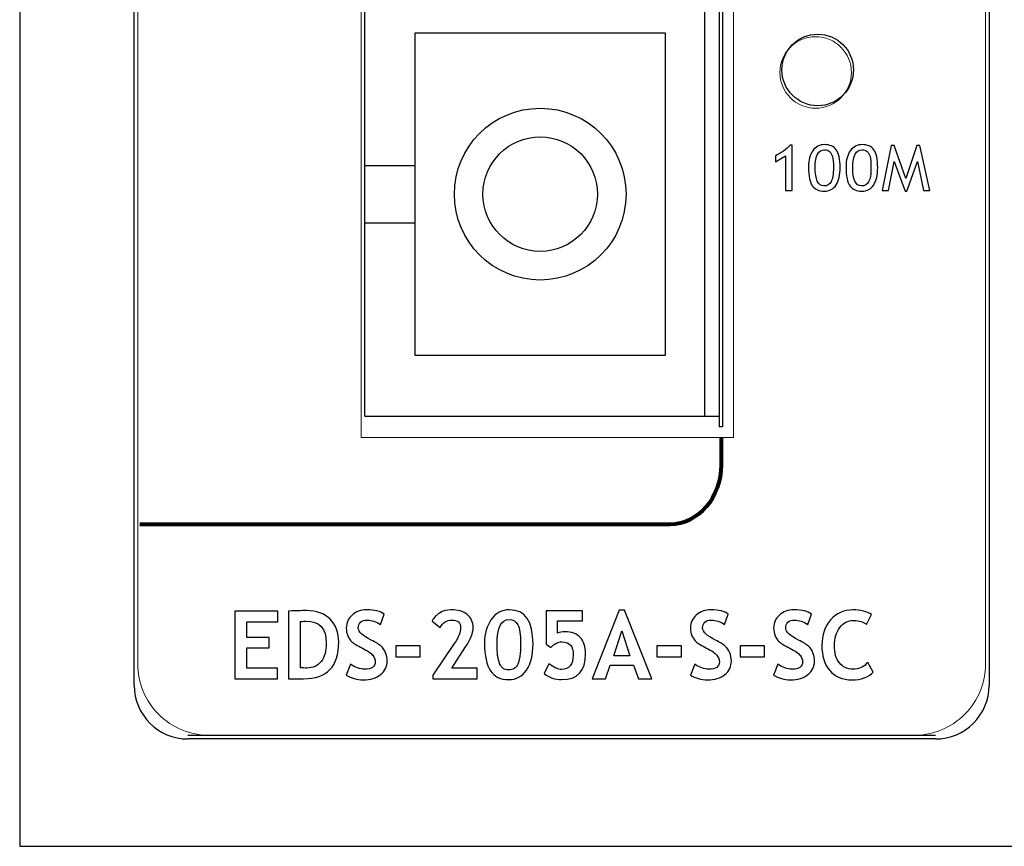
# Model space of a CAD drawing. Units: millimetres. Extents: x 502 to 828, y 23 to 262.
# Drawn here: x 679 to 707, y 73 to 97 of the extents above; entities that cross this region are included whole.
import ezdxf

# ---------------------------------------------------------------- set-up
doc = ezdxf.new("R2010")
doc.units = ezdxf.units.MM
doc.header["$LTSCALE"] = 10
doc.layers.get('0').update_dxf_attribs({"linetype": 'CONTINUOUS'})
doc.layers.add('ªL¿Û', color=7, linetype='CONTINUOUS')
doc.layers.add('ñM╝Ê', color=7, linetype='CONTINUOUS')

msp = doc.modelspace()

# ---------------------------------------------------------------- linework, layer by layer
at = {"linetype": 'Continuous'}
for p, q in [((679.154, 188.497), (679.154, 73.497)), ((682.354, 77.997), (682.354, 183.997)), ((706.254, 183.997), (706.254, 77.997)), ((698.704, 111.222), (698.704, 85.222)), ((688.804, 85.522), (688.804, 110.922)), ((698.304, 85.522), (698.304, 110.922)), ((698.804, 111.077), (698.804, 85.222)), ((697.204, 96.222), (690.204, 96.222)), ((690.204, 96.222), (690.204, 87.222)), ((697.204, 87.222), (697.204, 96.222)), ((688.804, 92.522), (690.204, 92.522)), ((688.804, 90.922), (690.204, 90.922)), ((690.204, 87.222), (697.204, 87.222)), ((688.804, 85.522), (698.704, 85.522)), ((698.804, 85.222), (698.704, 85.222)), ((704.754, 76.597), (683.854, 76.597)), ((704.754, 76.497), (683.854, 76.497)), ((679.154, 73.497), (709.454, 73.497))]:
    msp.add_line(p, q, dxfattribs=at)
for radius in [2.4, 1.6]:
    msp.add_circle((693.704, 91.722), radius, dxfattribs=at)
for centre, start, end in [((683.854, 77.997), 180, 270), ((704.754, 77.997), 270, 0)]:
    msp.add_arc(centre, 1.5, start, end, dxfattribs=at)
at = {"layer": 'ªL¿Û', "color": 7}
for points, knots in [([(702.461, 95.192), (702.461, 95.745), (702.013, 96.192), (701.461, 96.192), (701.461, 96.192), (700.908, 96.192), (700.461, 95.745), (700.461, 95.192), (700.461, 95.192), (700.461, 94.64), (700.908, 94.192), (701.461, 94.192), (701.461, 94.192), (702.013, 94.192), (702.461, 94.64), (702.461, 95.192)], [0, 0, 0, 0, 0.25, 0.25, 0.25, 0.25, 0.5, 0.5, 0.5, 0.5, 0.75, 0.75, 0.75, 0.75, 1, 1, 1, 1]), ([(700.557, 91.822), (700.557, 91.822), (700.557, 92.79), (700.557, 92.79), (700.557, 92.79), (700.557, 92.79), (700.278, 92.629), (700.278, 92.629), (700.278, 92.629), (700.278, 92.629), (700.278, 92.789), (700.278, 92.789), (700.278, 92.789), (700.349, 92.822), (700.424, 92.867), (700.503, 92.925), (700.503, 92.925), (700.583, 92.983), (700.644, 93.038), (700.688, 93.09), (700.688, 93.09), (700.688, 93.09), (700.744, 93.09), (700.744, 93.09), (700.744, 93.09), (700.744, 93.09), (700.744, 91.822), (700.744, 91.822), (700.744, 91.822), (700.744, 91.822), (700.557, 91.822), (700.557, 91.822)], [0, 0, 0, 0, 0.125, 0.125, 0.125, 0.125, 0.25, 0.25, 0.25, 0.25, 0.375, 0.375, 0.375, 0.375, 0.5, 0.5, 0.5, 0.5, 0.625, 0.625, 0.625, 0.625, 0.75, 0.75, 0.75, 0.75, 0.875, 0.875, 0.875, 0.875, 1, 1, 1, 1]), ([(701.203, 92.491), (701.203, 92.673), (701.243, 92.82), (701.322, 92.935), (701.322, 92.935), (701.402, 93.049), (701.513, 93.106), (701.658, 93.106), (701.658, 93.106), (701.801, 93.106), (701.908, 93.058), (701.98, 92.963), (701.98, 92.963), (702.052, 92.868), (702.087, 92.701), (702.087, 92.464), (702.087, 92.464), (702.087, 92.259), (702.05, 92.099), (701.975, 91.981), (701.975, 91.981), (701.9, 91.864), (701.789, 91.805), (701.645, 91.805), (701.645, 91.805), (701.5, 91.805), (701.39, 91.853), (701.315, 91.947), (701.315, 91.947), (701.24, 92.042), (701.203, 92.223), (701.203, 92.491)], [0, 0, 0, 0, 0.125, 0.125, 0.125, 0.125, 0.25, 0.25, 0.25, 0.25, 0.375, 0.375, 0.375, 0.375, 0.5, 0.5, 0.5, 0.5, 0.625, 0.625, 0.625, 0.625, 0.75, 0.75, 0.75, 0.75, 0.875, 0.875, 0.875, 0.875, 1, 1, 1, 1]), ([(702.254, 92.491), (702.254, 92.673), (702.294, 92.82), (702.373, 92.935), (702.373, 92.935), (702.453, 93.049), (702.565, 93.106), (702.709, 93.106), (702.709, 93.106), (702.852, 93.106), (702.959, 93.058), (703.031, 92.963), (703.031, 92.963), (703.103, 92.868), (703.139, 92.701), (703.139, 92.464), (703.139, 92.464), (703.139, 92.259), (703.101, 92.099), (703.026, 91.981), (703.026, 91.981), (702.951, 91.864), (702.841, 91.805), (702.696, 91.805), (702.696, 91.805), (702.551, 91.805), (702.441, 91.853), (702.366, 91.947), (702.366, 91.947), (702.291, 92.042), (702.254, 92.223), (702.254, 92.491)], [0, 0, 0, 0, 0.125, 0.125, 0.125, 0.125, 0.25, 0.25, 0.25, 0.25, 0.375, 0.375, 0.375, 0.375, 0.5, 0.5, 0.5, 0.5, 0.625, 0.625, 0.625, 0.625, 0.75, 0.75, 0.75, 0.75, 0.875, 0.875, 0.875, 0.875, 1, 1, 1, 1]), ([(704.416, 91.822), (704.416, 91.822), (704.249, 92.632), (704.249, 92.632), (704.249, 92.632), (704.249, 92.632), (703.953, 91.805), (703.953, 91.805), (703.953, 91.805), (703.953, 91.805), (703.906, 91.805), (703.906, 91.805), (703.906, 91.805), (703.906, 91.805), (703.599, 92.632), (703.599, 92.632), (703.599, 92.632), (703.599, 92.632), (703.437, 91.822), (703.437, 91.822), (703.437, 91.822), (703.437, 91.822), (703.261, 91.822), (703.261, 91.822), (703.261, 91.822), (703.261, 91.822), (703.517, 93.084), (703.517, 93.084), (703.517, 93.084), (703.517, 93.084), (703.603, 93.084), (703.603, 93.084), (703.603, 93.084), (703.603, 93.084), (703.929, 92.163), (703.929, 92.163), (703.929, 92.163), (703.929, 92.163), (704.228, 93.084), (704.228, 93.084), (704.228, 93.084), (704.228, 93.084), (704.314, 93.084), (704.314, 93.084), (704.314, 93.084), (704.314, 93.084), (704.592, 91.822), (704.592, 91.822), (704.592, 91.822), (704.592, 91.822), (704.416, 91.822), (704.416, 91.822)], [0, 0, 0, 0, 0.076923, 0.076923, 0.076923, 0.076923, 0.153846, 0.153846, 0.153846, 0.153846, 0.230769, 0.230769, 0.230769, 0.230769, 0.307692, 0.307692, 0.307692, 0.307692, 0.384615, 0.384615, 0.384615, 0.384615, 0.461538, 0.461538, 0.461538, 0.461538, 0.538462, 0.538462, 0.538462, 0.538462, 0.615385, 0.615385, 0.615385, 0.615385, 0.692308, 0.692308, 0.692308, 0.692308, 0.769231, 0.769231, 0.769231, 0.769231, 0.846154, 0.846154, 0.846154, 0.846154, 0.923077, 0.923077, 0.923077, 0.923077, 1, 1, 1, 1]), ([(701.39, 92.476), (701.39, 92.126), (701.471, 91.951), (701.632, 91.951), (701.632, 91.951), (701.724, 91.951), (701.792, 91.99), (701.835, 92.068), (701.835, 92.068), (701.878, 92.145), (701.9, 92.281), (701.9, 92.475), (701.9, 92.475), (701.9, 92.609), (701.892, 92.707), (701.875, 92.77), (701.875, 92.77), (701.858, 92.832), (701.831, 92.88), (701.794, 92.912), (701.794, 92.912), (701.757, 92.944), (701.71, 92.96), (701.653, 92.96), (701.653, 92.96), (701.478, 92.96), (701.39, 92.799), (701.39, 92.476)], [0, 0, 0, 0, 0.142857, 0.142857, 0.142857, 0.142857, 0.285714, 0.285714, 0.285714, 0.285714, 0.428571, 0.428571, 0.428571, 0.428571, 0.571429, 0.571429, 0.571429, 0.571429, 0.714286, 0.714286, 0.714286, 0.714286, 0.857143, 0.857143, 0.857143, 0.857143, 1, 1, 1, 1]), ([(702.442, 92.476), (702.442, 92.126), (702.522, 91.951), (702.683, 91.951), (702.683, 91.951), (702.775, 91.951), (702.843, 91.99), (702.886, 92.068), (702.886, 92.068), (702.93, 92.145), (702.951, 92.281), (702.951, 92.475), (702.951, 92.475), (702.951, 92.609), (702.943, 92.707), (702.926, 92.77), (702.926, 92.77), (702.909, 92.832), (702.882, 92.88), (702.845, 92.912), (702.845, 92.912), (702.808, 92.944), (702.761, 92.96), (702.704, 92.96), (702.704, 92.96), (702.529, 92.96), (702.442, 92.799), (702.442, 92.476)], [0, 0, 0, 0, 0.142857, 0.142857, 0.142857, 0.142857, 0.285714, 0.285714, 0.285714, 0.285714, 0.428571, 0.428571, 0.428571, 0.428571, 0.571429, 0.571429, 0.571429, 0.571429, 0.714286, 0.714286, 0.714286, 0.714286, 0.857143, 0.857143, 0.857143, 0.857143, 1, 1, 1, 1]), ([(688.28, 78.284), (688.28, 78.284), (688.404, 78.585), (688.404, 78.585), (688.404, 78.585), (688.536, 78.492), (688.667, 78.446), (688.795, 78.446), (688.795, 78.446), (688.993, 78.446), (689.091, 78.515), (689.091, 78.652), (689.091, 78.652), (689.091, 78.717), (689.068, 78.779), (689.022, 78.837), (689.022, 78.837), (688.975, 78.896), (688.879, 78.962), (688.734, 79.034), (688.734, 79.034), (688.589, 79.107), (688.491, 79.167), (688.441, 79.214), (688.441, 79.214), (688.391, 79.261), (688.352, 79.317), (688.324, 79.381), (688.324, 79.381), (688.297, 79.446), (688.284, 79.517), (688.284, 79.596), (688.284, 79.596), (688.284, 79.742), (688.338, 79.863), (688.445, 79.96), (688.445, 79.96), (688.552, 80.057), (688.689, 80.105), (688.858, 80.105), (688.858, 80.105), (689.076, 80.105), (689.237, 80.064), (689.339, 79.982), (689.339, 79.982), (689.339, 79.982), (689.237, 79.693), (689.237, 79.693), (689.237, 79.693), (689.119, 79.777), (688.995, 79.819), (688.864, 79.819), (688.864, 79.819), (688.787, 79.819), (688.727, 79.799), (688.684, 79.758), (688.684, 79.758), (688.641, 79.717), (688.62, 79.664), (688.62, 79.598), (688.62, 79.598), (688.62, 79.49), (688.74, 79.377), (688.98, 79.26), (688.98, 79.26), (689.107, 79.198), (689.198, 79.141), (689.254, 79.089), (689.254, 79.089), (689.31, 79.037), (689.353, 78.976), (689.382, 78.906), (689.382, 78.906), (689.411, 78.837), (689.426, 78.76), (689.426, 78.675), (689.426, 78.675), (689.426, 78.521), (689.365, 78.395), (689.244, 78.296), (689.244, 78.296), (689.123, 78.197), (688.961, 78.148), (688.758, 78.148), (688.758, 78.148), (688.581, 78.148), (688.422, 78.193), (688.28, 78.284)], [0, 0, 0, 0, 0.045455, 0.045455, 0.045455, 0.045455, 0.090909, 0.090909, 0.090909, 0.090909, 0.136364, 0.136364, 0.136364, 0.136364, 0.181818, 0.181818, 0.181818, 0.181818, 0.227273, 0.227273, 0.227273, 0.227273, 0.272727, 0.272727, 0.272727, 0.272727, 0.318182, 0.318182, 0.318182, 0.318182, 0.363636, 0.363636, 0.363636, 0.363636, 0.409091, 0.409091, 0.409091, 0.409091, 0.454545, 0.454545, 0.454545, 0.454545, 0.5, 0.5, 0.5, 0.5, 0.545455, 0.545455, 0.545455, 0.545455, 0.590909, 0.590909, 0.590909, 0.590909, 0.636364, 0.636364, 0.636364, 0.636364, 0.681818, 0.681818, 0.681818, 0.681818, 0.727273, 0.727273, 0.727273, 0.727273, 0.772727, 0.772727, 0.772727, 0.772727, 0.818182, 0.818182, 0.818182, 0.818182, 0.863636, 0.863636, 0.863636, 0.863636, 0.909091, 0.909091, 0.909091, 0.909091, 0.954545, 0.954545, 0.954545, 0.954545, 1, 1, 1, 1]), ([(690.701, 78.18), (690.701, 78.18), (690.701, 78.278), (690.701, 78.278), (690.701, 78.278), (690.701, 78.278), (691.3, 79.16), (691.3, 79.16), (691.3, 79.16), (691.42, 79.337), (691.48, 79.485), (691.48, 79.606), (691.48, 79.606), (691.48, 79.749), (691.394, 79.821), (691.223, 79.821), (691.223, 79.821), (691.092, 79.821), (690.986, 79.751), (690.906, 79.612), (690.906, 79.612), (690.906, 79.612), (690.68, 79.791), (690.68, 79.791), (690.68, 79.791), (690.725, 79.881), (690.795, 79.956), (690.891, 80.016), (690.891, 80.016), (690.987, 80.076), (691.094, 80.106), (691.21, 80.106), (691.21, 80.106), (691.404, 80.106), (691.555, 80.062), (691.665, 79.974), (691.665, 79.974), (691.774, 79.885), (691.829, 79.763), (691.829, 79.606), (691.829, 79.606), (691.829, 79.462), (691.759, 79.283), (691.618, 79.069), (691.618, 79.069), (691.618, 79.069), (691.23, 78.478), (691.23, 78.478), (691.23, 78.478), (691.23, 78.478), (691.941, 78.478), (691.941, 78.478), (691.941, 78.478), (691.941, 78.478), (691.941, 78.18), (691.941, 78.18), (691.941, 78.18), (691.941, 78.18), (690.701, 78.18), (690.701, 78.18)], [0, 0, 0, 0, 0.066667, 0.066667, 0.066667, 0.066667, 0.133333, 0.133333, 0.133333, 0.133333, 0.2, 0.2, 0.2, 0.2, 0.266667, 0.266667, 0.266667, 0.266667, 0.333333, 0.333333, 0.333333, 0.333333, 0.4, 0.4, 0.4, 0.4, 0.466667, 0.466667, 0.466667, 0.466667, 0.533333, 0.533333, 0.533333, 0.533333, 0.6, 0.6, 0.6, 0.6, 0.666667, 0.666667, 0.666667, 0.666667, 0.733333, 0.733333, 0.733333, 0.733333, 0.8, 0.8, 0.8, 0.8, 0.866667, 0.866667, 0.866667, 0.866667, 0.933333, 0.933333, 0.933333, 0.933333, 1, 1, 1, 1]), ([(692.148, 79.183), (692.148, 79.442), (692.211, 79.66), (692.337, 79.839), (692.337, 79.839), (692.463, 80.017), (692.632, 80.106), (692.843, 80.106), (692.843, 80.106), (693.283, 80.106), (693.503, 79.785), (693.503, 79.142), (693.503, 79.142), (693.503, 78.842), (693.443, 78.602), (693.325, 78.423), (693.325, 78.423), (693.206, 78.244), (693.039, 78.154), (692.825, 78.154), (692.825, 78.154), (692.594, 78.154), (692.423, 78.237), (692.313, 78.402), (692.313, 78.402), (692.203, 78.567), (692.148, 78.828), (692.148, 79.183)], [0, 0, 0, 0, 0.142857, 0.142857, 0.142857, 0.142857, 0.285714, 0.285714, 0.285714, 0.285714, 0.428571, 0.428571, 0.428571, 0.428571, 0.571429, 0.571429, 0.571429, 0.571429, 0.714286, 0.714286, 0.714286, 0.714286, 0.857143, 0.857143, 0.857143, 0.857143, 1, 1, 1, 1]), ([(696.45, 78.18), (696.45, 78.18), (696.312, 78.563), (696.312, 78.563), (696.312, 78.563), (696.312, 78.563), (695.663, 78.563), (695.663, 78.563), (695.663, 78.563), (695.663, 78.563), (695.531, 78.18), (695.531, 78.18), (695.531, 78.18), (695.531, 78.18), (695.158, 78.18), (695.158, 78.18), (695.158, 78.18), (695.158, 78.18), (695.913, 80.098), (695.913, 80.098), (695.913, 80.098), (695.913, 80.098), (696.06, 80.098), (696.06, 80.098), (696.06, 80.098), (696.06, 80.098), (696.821, 78.18), (696.821, 78.18), (696.821, 78.18), (696.821, 78.18), (696.45, 78.18), (696.45, 78.18)], [0, 0, 0, 0, 0.125, 0.125, 0.125, 0.125, 0.25, 0.25, 0.25, 0.25, 0.375, 0.375, 0.375, 0.375, 0.5, 0.5, 0.5, 0.5, 0.625, 0.625, 0.625, 0.625, 0.75, 0.75, 0.75, 0.75, 0.875, 0.875, 0.875, 0.875, 1, 1, 1, 1]), ([(697.902, 78.284), (697.902, 78.284), (698.026, 78.585), (698.026, 78.585), (698.026, 78.585), (698.159, 78.492), (698.289, 78.446), (698.417, 78.446), (698.417, 78.446), (698.615, 78.446), (698.713, 78.515), (698.713, 78.652), (698.713, 78.652), (698.713, 78.717), (698.69, 78.779), (698.644, 78.837), (698.644, 78.837), (698.597, 78.896), (698.501, 78.962), (698.356, 79.034), (698.356, 79.034), (698.211, 79.107), (698.113, 79.167), (698.063, 79.214), (698.063, 79.214), (698.013, 79.261), (697.974, 79.317), (697.946, 79.381), (697.946, 79.381), (697.92, 79.446), (697.906, 79.517), (697.906, 79.596), (697.906, 79.596), (697.906, 79.742), (697.96, 79.863), (698.067, 79.96), (698.067, 79.96), (698.174, 80.057), (698.312, 80.105), (698.48, 80.105), (698.48, 80.105), (698.698, 80.105), (698.859, 80.064), (698.962, 79.982), (698.962, 79.982), (698.962, 79.982), (698.859, 79.693), (698.859, 79.693), (698.859, 79.693), (698.742, 79.777), (698.617, 79.819), (698.486, 79.819), (698.486, 79.819), (698.409, 79.819), (698.349, 79.799), (698.306, 79.758), (698.306, 79.758), (698.263, 79.717), (698.242, 79.664), (698.242, 79.598), (698.242, 79.598), (698.242, 79.49), (698.362, 79.377), (698.602, 79.26), (698.602, 79.26), (698.729, 79.198), (698.82, 79.141), (698.876, 79.089), (698.876, 79.089), (698.932, 79.037), (698.975, 78.976), (699.004, 78.906), (699.004, 78.906), (699.033, 78.837), (699.048, 78.76), (699.048, 78.675), (699.048, 78.675), (699.048, 78.521), (698.988, 78.395), (698.866, 78.296), (698.866, 78.296), (698.746, 78.197), (698.583, 78.148), (698.38, 78.148), (698.38, 78.148), (698.204, 78.148), (698.044, 78.193), (697.902, 78.284)], [0, 0, 0, 0, 0.045455, 0.045455, 0.045455, 0.045455, 0.090909, 0.090909, 0.090909, 0.090909, 0.136364, 0.136364, 0.136364, 0.136364, 0.181818, 0.181818, 0.181818, 0.181818, 0.227273, 0.227273, 0.227273, 0.227273, 0.272727, 0.272727, 0.272727, 0.272727, 0.318182, 0.318182, 0.318182, 0.318182, 0.363636, 0.363636, 0.363636, 0.363636, 0.409091, 0.409091, 0.409091, 0.409091, 0.454545, 0.454545, 0.454545, 0.454545, 0.5, 0.5, 0.5, 0.5, 0.545455, 0.545455, 0.545455, 0.545455, 0.590909, 0.590909, 0.590909, 0.590909, 0.636364, 0.636364, 0.636364, 0.636364, 0.681818, 0.681818, 0.681818, 0.681818, 0.727273, 0.727273, 0.727273, 0.727273, 0.772727, 0.772727, 0.772727, 0.772727, 0.818182, 0.818182, 0.818182, 0.818182, 0.863636, 0.863636, 0.863636, 0.863636, 0.909091, 0.909091, 0.909091, 0.909091, 0.954545, 0.954545, 0.954545, 0.954545, 1, 1, 1, 1]), ([(700.226, 78.284), (700.226, 78.284), (700.35, 78.585), (700.35, 78.585), (700.35, 78.585), (700.482, 78.492), (700.613, 78.446), (700.741, 78.446), (700.741, 78.446), (700.939, 78.446), (701.037, 78.515), (701.037, 78.652), (701.037, 78.652), (701.037, 78.717), (701.014, 78.779), (700.967, 78.837), (700.967, 78.837), (700.921, 78.896), (700.825, 78.962), (700.68, 79.034), (700.68, 79.034), (700.535, 79.107), (700.437, 79.167), (700.387, 79.214), (700.387, 79.214), (700.336, 79.261), (700.298, 79.317), (700.27, 79.381), (700.27, 79.381), (700.243, 79.446), (700.23, 79.517), (700.23, 79.596), (700.23, 79.596), (700.23, 79.742), (700.284, 79.863), (700.391, 79.96), (700.391, 79.96), (700.498, 80.057), (700.635, 80.105), (700.803, 80.105), (700.803, 80.105), (701.022, 80.105), (701.183, 80.064), (701.285, 79.982), (701.285, 79.982), (701.285, 79.982), (701.183, 79.693), (701.183, 79.693), (701.183, 79.693), (701.065, 79.777), (700.941, 79.819), (700.81, 79.819), (700.81, 79.819), (700.732, 79.819), (700.672, 79.799), (700.63, 79.758), (700.63, 79.758), (700.587, 79.717), (700.566, 79.664), (700.566, 79.598), (700.566, 79.598), (700.566, 79.49), (700.686, 79.377), (700.926, 79.26), (700.926, 79.26), (701.053, 79.198), (701.144, 79.141), (701.2, 79.089), (701.2, 79.089), (701.256, 79.037), (701.299, 78.976), (701.328, 78.906), (701.328, 78.906), (701.357, 78.837), (701.372, 78.76), (701.372, 78.675), (701.372, 78.675), (701.372, 78.521), (701.311, 78.395), (701.19, 78.296), (701.19, 78.296), (701.069, 78.197), (700.907, 78.148), (700.704, 78.148), (700.704, 78.148), (700.527, 78.148), (700.368, 78.193), (700.226, 78.284)], [0, 0, 0, 0, 0.045455, 0.045455, 0.045455, 0.045455, 0.090909, 0.090909, 0.090909, 0.090909, 0.136364, 0.136364, 0.136364, 0.136364, 0.181818, 0.181818, 0.181818, 0.181818, 0.227273, 0.227273, 0.227273, 0.227273, 0.272727, 0.272727, 0.272727, 0.272727, 0.318182, 0.318182, 0.318182, 0.318182, 0.363636, 0.363636, 0.363636, 0.363636, 0.409091, 0.409091, 0.409091, 0.409091, 0.454545, 0.454545, 0.454545, 0.454545, 0.5, 0.5, 0.5, 0.5, 0.545455, 0.545455, 0.545455, 0.545455, 0.590909, 0.590909, 0.590909, 0.590909, 0.636364, 0.636364, 0.636364, 0.636364, 0.681818, 0.681818, 0.681818, 0.681818, 0.727273, 0.727273, 0.727273, 0.727273, 0.772727, 0.772727, 0.772727, 0.772727, 0.818182, 0.818182, 0.818182, 0.818182, 0.863636, 0.863636, 0.863636, 0.863636, 0.909091, 0.909091, 0.909091, 0.909091, 0.954545, 0.954545, 0.954545, 0.954545, 1, 1, 1, 1]), ([(702.966, 79.971), (702.966, 79.971), (702.827, 79.694), (702.827, 79.694), (702.827, 79.694), (702.752, 79.769), (702.632, 79.806), (702.466, 79.806), (702.466, 79.806), (702.308, 79.806), (702.179, 79.74), (702.078, 79.608), (702.078, 79.608), (701.978, 79.476), (701.927, 79.309), (701.927, 79.106), (701.927, 79.106), (701.927, 78.904), (701.974, 78.743), (702.067, 78.624), (702.067, 78.624), (702.161, 78.505), (702.285, 78.446), (702.441, 78.446), (702.441, 78.446), (702.62, 78.446), (702.759, 78.51), (702.86, 78.637), (702.86, 78.637), (702.86, 78.637), (703.016, 78.366), (703.016, 78.366), (703.016, 78.366), (702.879, 78.22), (702.678, 78.148), (702.414, 78.148), (702.414, 78.148), (702.15, 78.148), (701.944, 78.234), (701.798, 78.409), (701.798, 78.409), (701.651, 78.582), (701.578, 78.82), (701.578, 79.12), (701.578, 79.12), (701.578, 79.4), (701.659, 79.634), (701.822, 79.822), (701.822, 79.822), (701.984, 80.011), (702.192, 80.105), (702.445, 80.105), (702.445, 80.105), (702.662, 80.105), (702.836, 80.06), (702.966, 79.971)], [0, 0, 0, 0, 0.071429, 0.071429, 0.071429, 0.071429, 0.142857, 0.142857, 0.142857, 0.142857, 0.214286, 0.214286, 0.214286, 0.214286, 0.285714, 0.285714, 0.285714, 0.285714, 0.357143, 0.357143, 0.357143, 0.357143, 0.428571, 0.428571, 0.428571, 0.428571, 0.5, 0.5, 0.5, 0.5, 0.571429, 0.571429, 0.571429, 0.571429, 0.642857, 0.642857, 0.642857, 0.642857, 0.714286, 0.714286, 0.714286, 0.714286, 0.785714, 0.785714, 0.785714, 0.785714, 0.857143, 0.857143, 0.857143, 0.857143, 0.928571, 0.928571, 0.928571, 0.928571, 1, 1, 1, 1]), ([(685.501, 79.774), (685.501, 79.774), (685.501, 79.331), (685.501, 79.331), (685.501, 79.331), (685.501, 79.331), (686.127, 79.331), (686.127, 79.331), (686.127, 79.331), (686.127, 79.331), (686.127, 79.045), (686.127, 79.045), (686.127, 79.045), (686.127, 79.045), (685.501, 79.045), (685.501, 79.045), (685.501, 79.045), (685.501, 79.045), (685.501, 78.478), (685.501, 78.478), (685.501, 78.478), (685.501, 78.478), (686.359, 78.478), (686.359, 78.478), (686.359, 78.478), (686.359, 78.478), (686.359, 78.18), (686.359, 78.18), (686.359, 78.18), (686.359, 78.18), (685.165, 78.18), (685.165, 78.18), (685.165, 78.18), (685.165, 78.18), (685.165, 80.072), (685.165, 80.072), (685.165, 80.072), (685.165, 80.072), (686.374, 80.072), (686.374, 80.072), (686.374, 80.072), (686.374, 80.072), (686.374, 79.774), (686.374, 79.774), (686.374, 79.774), (686.374, 79.774), (685.501, 79.774), (685.501, 79.774)], [0, 0, 0, 0, 0.083333, 0.083333, 0.083333, 0.083333, 0.166667, 0.166667, 0.166667, 0.166667, 0.25, 0.25, 0.25, 0.25, 0.333333, 0.333333, 0.333333, 0.333333, 0.416667, 0.416667, 0.416667, 0.416667, 0.5, 0.5, 0.5, 0.5, 0.583333, 0.583333, 0.583333, 0.583333, 0.666667, 0.666667, 0.666667, 0.666667, 0.75, 0.75, 0.75, 0.75, 0.833333, 0.833333, 0.833333, 0.833333, 0.916667, 0.916667, 0.916667, 0.916667, 1, 1, 1, 1]), ([(687.091, 78.18), (687.091, 78.18), (686.67, 78.18), (686.67, 78.18), (686.67, 78.18), (686.67, 78.18), (686.67, 80.071), (686.67, 80.071), (686.67, 80.071), (686.938, 80.081), (687.107, 80.085), (687.176, 80.085), (687.176, 80.085), (687.451, 80.085), (687.67, 80.004), (687.831, 79.843), (687.831, 79.843), (687.993, 79.682), (688.073, 79.467), (688.073, 79.2), (688.073, 79.2), (688.073, 78.52), (687.746, 78.18), (687.091, 78.18)], [0, 0, 0, 0, 0.166667, 0.166667, 0.166667, 0.166667, 0.333333, 0.333333, 0.333333, 0.333333, 0.5, 0.5, 0.5, 0.5, 0.666667, 0.666667, 0.666667, 0.666667, 0.833333, 0.833333, 0.833333, 0.833333, 1, 1, 1, 1]), ([(692.497, 79.16), (692.497, 78.908), (692.521, 78.722), (692.57, 78.604), (692.57, 78.604), (692.619, 78.484), (692.701, 78.425), (692.814, 78.425), (692.814, 78.425), (692.938, 78.425), (693.025, 78.479), (693.077, 78.586), (693.077, 78.586), (693.128, 78.693), (693.154, 78.884), (693.154, 79.159), (693.154, 79.159), (693.154, 79.415), (693.129, 79.591), (693.08, 79.689), (693.08, 79.689), (693.03, 79.786), (692.949, 79.835), (692.836, 79.835), (692.836, 79.835), (692.61, 79.835), (692.497, 79.61), (692.497, 79.16)], [0, 0, 0, 0, 0.142857, 0.142857, 0.142857, 0.142857, 0.285714, 0.285714, 0.285714, 0.285714, 0.428571, 0.428571, 0.428571, 0.428571, 0.571429, 0.571429, 0.571429, 0.571429, 0.714286, 0.714286, 0.714286, 0.714286, 0.857143, 0.857143, 0.857143, 0.857143, 1, 1, 1, 1]), ([(693.814, 78.323), (693.814, 78.323), (693.947, 78.6), (693.947, 78.6), (693.947, 78.6), (694.085, 78.493), (694.202, 78.439), (694.3, 78.439), (694.3, 78.439), (694.517, 78.439), (694.626, 78.573), (694.626, 78.84), (694.626, 78.84), (694.626, 78.968), (694.601, 79.062), (694.552, 79.121), (694.552, 79.121), (694.503, 79.18), (694.421, 79.209), (694.305, 79.209), (694.305, 79.209), (694.201, 79.209), (694.1, 79.158), (694, 79.056), (694, 79.056), (694, 79.056), (693.868, 79.142), (693.868, 79.142), (693.868, 79.142), (693.868, 79.142), (693.868, 80.08), (693.868, 80.08), (693.868, 80.08), (693.868, 80.08), (694.887, 80.08), (694.887, 80.08), (694.887, 80.08), (694.887, 80.08), (694.887, 79.795), (694.887, 79.795), (694.887, 79.795), (694.887, 79.795), (694.19, 79.795), (694.19, 79.795), (694.19, 79.795), (694.19, 79.795), (694.19, 79.456), (694.19, 79.456), (694.19, 79.456), (694.247, 79.482), (694.315, 79.495), (694.395, 79.495), (694.395, 79.495), (694.581, 79.495), (694.724, 79.441), (694.824, 79.333), (694.824, 79.333), (694.924, 79.226), (694.974, 79.073), (694.974, 78.876), (694.974, 78.876), (694.974, 78.395), (694.75, 78.154), (694.302, 78.154), (694.302, 78.154), (694.115, 78.154), (693.953, 78.21), (693.814, 78.323)], [0, 0, 0, 0, 0.058824, 0.058824, 0.058824, 0.058824, 0.117647, 0.117647, 0.117647, 0.117647, 0.176471, 0.176471, 0.176471, 0.176471, 0.235294, 0.235294, 0.235294, 0.235294, 0.294118, 0.294118, 0.294118, 0.294118, 0.352941, 0.352941, 0.352941, 0.352941, 0.411765, 0.411765, 0.411765, 0.411765, 0.470588, 0.470588, 0.470588, 0.470588, 0.529412, 0.529412, 0.529412, 0.529412, 0.588235, 0.588235, 0.588235, 0.588235, 0.647059, 0.647059, 0.647059, 0.647059, 0.705882, 0.705882, 0.705882, 0.705882, 0.764706, 0.764706, 0.764706, 0.764706, 0.823529, 0.823529, 0.823529, 0.823529, 0.882353, 0.882353, 0.882353, 0.882353, 0.941176, 0.941176, 0.941176, 0.941176, 1, 1, 1, 1]), ([(687.006, 79.778), (687.006, 79.778), (687.006, 78.486), (687.006, 78.486), (687.006, 78.486), (687.061, 78.481), (687.119, 78.478), (687.182, 78.478), (687.182, 78.478), (687.352, 78.478), (687.485, 78.54), (687.58, 78.663), (687.58, 78.663), (687.677, 78.786), (687.725, 78.958), (687.725, 79.18), (687.725, 79.18), (687.725, 79.585), (687.536, 79.787), (687.16, 79.787), (687.16, 79.787), (687.124, 79.787), (687.073, 79.784), (687.006, 79.778)], [0, 0, 0, 0, 0.166667, 0.166667, 0.166667, 0.166667, 0.333333, 0.333333, 0.333333, 0.333333, 0.5, 0.5, 0.5, 0.5, 0.666667, 0.666667, 0.666667, 0.666667, 0.833333, 0.833333, 0.833333, 0.833333, 1, 1, 1, 1]), ([(695.986, 79.519), (695.986, 79.519), (695.759, 78.82), (695.759, 78.82), (695.759, 78.82), (695.759, 78.82), (696.213, 78.82), (696.213, 78.82), (696.213, 78.82), (696.213, 78.82), (695.986, 79.519), (695.986, 79.519)], [0, 0, 0, 0, 0.333333, 0.333333, 0.333333, 0.333333, 0.666667, 0.666667, 0.666667, 0.666667, 1, 1, 1, 1]), ([(689.67, 78.795), (689.67, 78.795), (689.67, 79.098), (689.67, 79.098), (689.67, 79.098), (689.67, 79.098), (690.353, 79.098), (690.353, 79.098), (690.353, 79.098), (690.353, 79.098), (690.353, 78.795), (690.353, 78.795), (690.353, 78.795), (690.353, 78.795), (689.67, 78.795), (689.67, 78.795)], [0, 0, 0, 0, 0.25, 0.25, 0.25, 0.25, 0.5, 0.5, 0.5, 0.5, 0.75, 0.75, 0.75, 0.75, 1, 1, 1, 1]), ([(696.968, 78.795), (696.968, 78.795), (696.968, 79.098), (696.968, 79.098), (696.968, 79.098), (696.968, 79.098), (697.652, 79.098), (697.652, 79.098), (697.652, 79.098), (697.652, 79.098), (697.652, 78.795), (697.652, 78.795), (697.652, 78.795), (697.652, 78.795), (696.968, 78.795), (696.968, 78.795)], [0, 0, 0, 0, 0.25, 0.25, 0.25, 0.25, 0.5, 0.5, 0.5, 0.5, 0.75, 0.75, 0.75, 0.75, 1, 1, 1, 1]), ([(699.292, 78.795), (699.292, 78.795), (699.292, 79.098), (699.292, 79.098), (699.292, 79.098), (699.292, 79.098), (699.975, 79.098), (699.975, 79.098), (699.975, 79.098), (699.975, 79.098), (699.975, 78.795), (699.975, 78.795), (699.975, 78.795), (699.975, 78.795), (699.292, 78.795), (699.292, 78.795)], [0, 0, 0, 0, 0.25, 0.25, 0.25, 0.25, 0.5, 0.5, 0.5, 0.5, 0.75, 0.75, 0.75, 0.75, 1, 1, 1, 1])]:
    msp.add_open_spline(points, degree=3, knots=knots, dxfattribs=at)
at = {"layer": 'ªL¿Û', "color": 7, "lineweight": 80}
msp.add_open_spline([(698.763, 84.922), (698.763, 84.426), (698.763, 84.158), (698.763, 84.158)], degree=3, dxfattribs=at)
msp.add_open_spline([(698.763, 84.158), (698.763, 83.239), (698.119, 82.493), (697.327, 82.493), (697.327, 82.493), (697.327, 82.493), (682.516, 82.493), (682.516, 82.493)], degree=3, knots=[0, 0, 0, 0, 0.5, 0.5, 0.5, 0.5, 1, 1, 1, 1], dxfattribs=at)
at = {"layer": 'ñM╝Ê', "lineweight": 18}
for points in [[(682.454, 78.597), (682.454, 78.597), (682.454, 183.397), (682.454, 183.397)], [(682.454, 78.597), (682.454, 78.597), (682.454, 183.397), (682.454, 183.397)], [(682.454, 78.597), (682.454, 78.597), (682.454, 183.397), (682.454, 183.397)], [(682.454, 78.597), (682.454, 78.597), (682.454, 183.397), (682.454, 183.397)], [(682.454, 78.597), (682.454, 78.597), (682.454, 183.397), (682.454, 183.397)], [(682.454, 78.597), (682.454, 78.597), (682.454, 183.397), (682.454, 183.397)], [(682.454, 78.597), (682.454, 78.597), (682.454, 183.397), (682.454, 183.397)], [(682.454, 78.597), (682.454, 78.597), (682.454, 183.397), (682.454, 183.397)], [(682.454, 78.597), (682.454, 78.597), (682.454, 183.397), (682.454, 183.397)], [(682.454, 78.597), (682.454, 78.597), (682.454, 183.397), (682.454, 183.397)], [(682.454, 78.597), (682.454, 78.597), (682.454, 183.397), (682.454, 183.397)], [(682.454, 78.597), (682.454, 78.597), (682.454, 183.397), (682.454, 183.397)], [(682.454, 78.597), (682.454, 78.597), (682.454, 183.397), (682.454, 183.397)], [(682.454, 78.597), (682.454, 78.597), (682.454, 183.397), (682.454, 183.397)], [(682.454, 78.597), (682.454, 78.597), (682.454, 183.397), (682.454, 183.397)], [(682.454, 78.597), (682.454, 78.597), (682.454, 183.397), (682.454, 183.397)], [(682.454, 78.597), (682.454, 78.597), (682.454, 183.397), (682.454, 183.397)], [(682.454, 78.597), (682.454, 78.597), (682.454, 183.397), (682.454, 183.397)], [(682.454, 78.597), (682.454, 78.597), (682.454, 183.397), (682.454, 183.397)], [(682.454, 78.597), (682.454, 78.597), (682.454, 183.397), (682.454, 183.397)], [(682.454, 78.597), (682.454, 78.597), (682.454, 183.397), (682.454, 183.397)], [(682.454, 78.597), (682.454, 78.597), (682.454, 183.397), (682.454, 183.397)], [(682.454, 78.597), (682.454, 78.597), (682.454, 183.397), (682.454, 183.397)], [(682.454, 78.597), (682.454, 78.597), (682.454, 183.397), (682.454, 183.397)], [(682.454, 78.597), (682.454, 78.597), (682.454, 183.397), (682.454, 183.397)], [(682.454, 78.597), (682.454, 78.597), (682.454, 183.397), (682.454, 183.397)], [(682.454, 78.597), (682.454, 78.597), (682.454, 183.397), (682.454, 183.397)], [(682.454, 78.597), (682.454, 78.597), (682.454, 183.397), (682.454, 183.397)], [(682.454, 78.597), (682.454, 78.597), (682.454, 183.397), (682.454, 183.397)], [(682.454, 78.597), (682.454, 78.597), (682.454, 183.397), (682.454, 183.397)], [(682.454, 78.597), (682.454, 78.597), (682.454, 183.397), (682.454, 183.397)], [(682.454, 78.597), (682.454, 78.597), (682.454, 183.397), (682.454, 183.397)], [(682.454, 78.597), (682.454, 78.597), (682.454, 183.397), (682.454, 183.397)], [(682.454, 78.597), (682.454, 78.597), (682.454, 183.397), (682.454, 183.397)], [(682.454, 78.597), (682.454, 78.597), (682.454, 183.397), (682.454, 183.397)], [(682.454, 78.597), (682.454, 78.597), (682.454, 183.397), (682.454, 183.397)], [(682.454, 78.597), (682.454, 78.597), (682.454, 183.397), (682.454, 183.397)], [(682.454, 78.597), (682.454, 78.597), (682.454, 183.397), (682.454, 183.397)], [(682.454, 78.597), (682.454, 78.597), (682.454, 183.397), (682.454, 183.397)], [(682.454, 78.597), (682.454, 78.597), (682.454, 183.397), (682.454, 183.397)], [(682.454, 78.597), (682.454, 78.597), (682.454, 183.397), (682.454, 183.397)], [(682.454, 78.597), (682.454, 78.597), (682.454, 183.397), (682.454, 183.397)], [(706.154, 183.397), (706.154, 183.397), (706.154, 78.597), (706.154, 78.597)], [(706.154, 183.397), (706.154, 183.397), (706.154, 78.597), (706.154, 78.597)], [(706.154, 183.397), (706.154, 183.397), (706.154, 78.597), (706.154, 78.597)], [(706.154, 183.397), (706.154, 183.397), (706.154, 78.597), (706.154, 78.597)], [(706.154, 183.397), (706.154, 183.397), (706.154, 78.597), (706.154, 78.597)], [(706.154, 183.397), (706.154, 183.397), (706.154, 78.597), (706.154, 78.597)], [(706.154, 183.397), (706.154, 183.397), (706.154, 78.597), (706.154, 78.597)], [(706.154, 183.397), (706.154, 183.397), (706.154, 78.597), (706.154, 78.597)], [(706.154, 183.397), (706.154, 183.397), (706.154, 78.597), (706.154, 78.597)], [(706.154, 183.397), (706.154, 183.397), (706.154, 78.597), (706.154, 78.597)], [(706.154, 183.397), (706.154, 183.397), (706.154, 78.597), (706.154, 78.597)], [(706.154, 183.397), (706.154, 183.397), (706.154, 78.597), (706.154, 78.597)], [(706.154, 183.397), (706.154, 183.397), (706.154, 78.597), (706.154, 78.597)], [(706.154, 183.397), (706.154, 183.397), (706.154, 78.597), (706.154, 78.597)], [(706.154, 183.397), (706.154, 183.397), (706.154, 78.597), (706.154, 78.597)], [(706.154, 183.397), (706.154, 183.397), (706.154, 78.597), (706.154, 78.597)], [(706.154, 183.397), (706.154, 183.397), (706.154, 78.597), (706.154, 78.597)], [(706.154, 183.397), (706.154, 183.397), (706.154, 78.597), (706.154, 78.597)], [(706.154, 183.397), (706.154, 183.397), (706.154, 78.597), (706.154, 78.597)], [(706.154, 183.397), (706.154, 183.397), (706.154, 78.597), (706.154, 78.597)], [(706.154, 183.397), (706.154, 183.397), (706.154, 78.597), (706.154, 78.597)], [(706.154, 183.397), (706.154, 183.397), (706.154, 78.597), (706.154, 78.597)], [(706.154, 183.397), (706.154, 183.397), (706.154, 78.597), (706.154, 78.597)], [(706.154, 183.397), (706.154, 183.397), (706.154, 78.597), (706.154, 78.597)], [(706.154, 183.397), (706.154, 183.397), (706.154, 78.597), (706.154, 78.597)], [(706.154, 183.397), (706.154, 183.397), (706.154, 78.597), (706.154, 78.597)], [(706.154, 183.397), (706.154, 183.397), (706.154, 78.597), (706.154, 78.597)], [(706.154, 183.397), (706.154, 183.397), (706.154, 78.597), (706.154, 78.597)], [(706.154, 183.397), (706.154, 183.397), (706.154, 78.597), (706.154, 78.597)], [(706.154, 183.397), (706.154, 183.397), (706.154, 78.597), (706.154, 78.597)], [(706.154, 183.397), (706.154, 183.397), (706.154, 78.597), (706.154, 78.597)], [(706.154, 183.397), (706.154, 183.397), (706.154, 78.597), (706.154, 78.597)], [(706.154, 183.397), (706.154, 183.397), (706.154, 78.597), (706.154, 78.597)], [(706.154, 183.397), (706.154, 183.397), (706.154, 78.597), (706.154, 78.597)], [(706.154, 183.397), (706.154, 183.397), (706.154, 78.597), (706.154, 78.597)], [(706.154, 183.397), (706.154, 183.397), (706.154, 78.597), (706.154, 78.597)], [(706.154, 183.397), (706.154, 183.397), (706.154, 78.597), (706.154, 78.597)], [(706.154, 183.397), (706.154, 183.397), (706.154, 78.597), (706.154, 78.597)], [(706.154, 183.397), (706.154, 183.397), (706.154, 78.597), (706.154, 78.597)], [(706.154, 183.397), (706.154, 183.397), (706.154, 78.597), (706.154, 78.597)], [(706.154, 183.397), (706.154, 183.397), (706.154, 78.597), (706.154, 78.597)], [(706.154, 183.397), (706.154, 183.397), (706.154, 78.597), (706.154, 78.597)], [(699.104, 170.577), (699.104, 170.577), (699.104, 84.922), (699.104, 84.922)], [(699.104, 170.577), (699.104, 170.577), (699.104, 84.922), (699.104, 84.922)], [(699.104, 170.577), (699.104, 170.577), (699.104, 84.922), (699.104, 84.922)], [(699.104, 170.577), (699.104, 170.577), (699.104, 84.922), (699.104, 84.922)], [(699.104, 170.577), (699.104, 170.577), (699.104, 84.922), (699.104, 84.922)], [(699.104, 170.577), (699.104, 170.577), (699.104, 84.922), (699.104, 84.922)], [(699.104, 170.577), (699.104, 170.577), (699.104, 84.922), (699.104, 84.922)], [(699.104, 170.577), (699.104, 170.577), (699.104, 84.922), (699.104, 84.922)], [(699.104, 170.577), (699.104, 170.577), (699.104, 84.922), (699.104, 84.922)], [(699.104, 170.577), (699.104, 170.577), (699.104, 84.922), (699.104, 84.922)], [(699.104, 170.577), (699.104, 170.577), (699.104, 84.922), (699.104, 84.922)], [(699.104, 170.577), (699.104, 170.577), (699.104, 84.922), (699.104, 84.922)], [(699.104, 170.577), (699.104, 170.577), (699.104, 84.922), (699.104, 84.922)], [(699.104, 170.577), (699.104, 170.577), (699.104, 84.922), (699.104, 84.922)], [(699.104, 170.577), (699.104, 170.577), (699.104, 84.922), (699.104, 84.922)], [(699.104, 170.577), (699.104, 170.577), (699.104, 84.922), (699.104, 84.922)], [(699.104, 170.577), (699.104, 170.577), (699.104, 84.922), (699.104, 84.922)], [(699.104, 170.577), (699.104, 170.577), (699.104, 84.922), (699.104, 84.922)], [(699.104, 170.577), (699.104, 170.577), (699.104, 84.922), (699.104, 84.922)], [(699.104, 170.577), (699.104, 170.577), (699.104, 84.922), (699.104, 84.922)], [(699.104, 170.577), (699.104, 170.577), (699.104, 84.922), (699.104, 84.922)], [(699.104, 170.577), (699.104, 170.577), (699.104, 84.922), (699.104, 84.922)], [(699.104, 170.577), (699.104, 170.577), (699.104, 84.922), (699.104, 84.922)], [(699.104, 170.577), (699.104, 170.577), (699.104, 84.922), (699.104, 84.922)], [(699.104, 170.577), (699.104, 170.577), (699.104, 84.922), (699.104, 84.922)], [(699.104, 170.577), (699.104, 170.577), (699.104, 84.922), (699.104, 84.922)], [(699.104, 170.577), (699.104, 170.577), (699.104, 84.922), (699.104, 84.922)], [(699.104, 170.577), (699.104, 170.577), (699.104, 84.922), (699.104, 84.922)], [(699.104, 170.577), (699.104, 170.577), (699.104, 84.922), (699.104, 84.922)], [(699.104, 170.577), (699.104, 170.577), (699.104, 84.922), (699.104, 84.922)], [(699.104, 170.577), (699.104, 170.577), (699.104, 84.922), (699.104, 84.922)], [(699.104, 170.577), (699.104, 170.577), (699.104, 84.922), (699.104, 84.922)], [(699.104, 170.577), (699.104, 170.577), (699.104, 84.922), (699.104, 84.922)], [(699.104, 170.577), (699.104, 170.577), (699.104, 84.922), (699.104, 84.922)], [(699.104, 170.577), (699.104, 170.577), (699.104, 84.922), (699.104, 84.922)], [(699.104, 170.577), (699.104, 170.577), (699.104, 84.922), (699.104, 84.922)], [(699.104, 170.577), (699.104, 170.577), (699.104, 84.922), (699.104, 84.922)], [(699.104, 170.577), (699.104, 170.577), (699.104, 84.922), (699.104, 84.922)], [(699.104, 170.577), (699.104, 170.577), (699.104, 84.922), (699.104, 84.922)], [(699.104, 170.577), (699.104, 170.577), (699.104, 84.922), (699.104, 84.922)], [(699.104, 170.577), (699.104, 170.577), (699.104, 84.922), (699.104, 84.922)], [(699.104, 170.577), (699.104, 170.577), (699.104, 84.922), (699.104, 84.922)], [(688.704, 84.922), (688.704, 84.922), (688.704, 110.777), (688.704, 110.777)], [(688.704, 84.922), (688.704, 84.922), (688.704, 110.777), (688.704, 110.777)], [(688.704, 84.922), (688.704, 84.922), (688.704, 110.777), (688.704, 110.777)], [(688.704, 84.922), (688.704, 84.922), (688.704, 110.777), (688.704, 110.777)], [(688.704, 84.922), (688.704, 84.922), (688.704, 110.777), (688.704, 110.777)], [(688.704, 84.922), (688.704, 84.922), (688.704, 110.777), (688.704, 110.777)], [(688.704, 84.922), (688.704, 84.922), (688.704, 110.777), (688.704, 110.777)], [(688.704, 84.922), (688.704, 84.922), (688.704, 110.777), (688.704, 110.777)], [(688.704, 84.922), (688.704, 84.922), (688.704, 110.777), (688.704, 110.777)], [(688.704, 84.922), (688.704, 84.922), (688.704, 110.777), (688.704, 110.777)], [(688.704, 84.922), (688.704, 84.922), (688.704, 110.777), (688.704, 110.777)], [(688.704, 84.922), (688.704, 84.922), (688.704, 110.777), (688.704, 110.777)], [(688.704, 84.922), (688.704, 84.922), (688.704, 110.777), (688.704, 110.777)], [(688.704, 84.922), (688.704, 84.922), (688.704, 110.777), (688.704, 110.777)], [(688.704, 84.922), (688.704, 84.922), (688.704, 110.777), (688.704, 110.777)], [(688.704, 84.922), (688.704, 84.922), (688.704, 110.777), (688.704, 110.777)], [(688.704, 84.922), (688.704, 84.922), (688.704, 110.777), (688.704, 110.777)], [(688.704, 84.922), (688.704, 84.922), (688.704, 110.777), (688.704, 110.777)], [(688.704, 84.922), (688.704, 84.922), (688.704, 110.777), (688.704, 110.777)], [(688.704, 84.922), (688.704, 84.922), (688.704, 110.777), (688.704, 110.777)], [(688.704, 84.922), (688.704, 84.922), (688.704, 110.777), (688.704, 110.777)], [(688.704, 84.922), (688.704, 84.922), (688.704, 110.777), (688.704, 110.777)], [(688.704, 84.922), (688.704, 84.922), (688.704, 110.777), (688.704, 110.777)], [(688.704, 84.922), (688.704, 84.922), (688.704, 110.777), (688.704, 110.777)], [(688.704, 84.922), (688.704, 84.922), (688.704, 110.777), (688.704, 110.777)], [(688.704, 84.922), (688.704, 84.922), (688.704, 110.777), (688.704, 110.777)], [(688.704, 84.922), (688.704, 84.922), (688.704, 110.777), (688.704, 110.777)], [(688.704, 84.922), (688.704, 84.922), (688.704, 110.777), (688.704, 110.777)], [(688.704, 84.922), (688.704, 84.922), (688.704, 110.777), (688.704, 110.777)], [(688.704, 84.922), (688.704, 84.922), (688.704, 110.777), (688.704, 110.777)], [(688.704, 84.922), (688.704, 84.922), (688.704, 110.777), (688.704, 110.777)], [(688.704, 84.922), (688.704, 84.922), (688.704, 110.777), (688.704, 110.777)], [(688.704, 84.922), (688.704, 84.922), (688.704, 110.777), (688.704, 110.777)], [(688.704, 84.922), (688.704, 84.922), (688.704, 110.777), (688.704, 110.777)], [(688.704, 84.922), (688.704, 84.922), (688.704, 110.777), (688.704, 110.777)], [(688.704, 84.922), (688.704, 84.922), (688.704, 110.777), (688.704, 110.777)], [(688.704, 84.922), (688.704, 84.922), (688.704, 110.777), (688.704, 110.777)], [(688.704, 84.922), (688.704, 84.922), (688.704, 110.777), (688.704, 110.777)], [(688.704, 84.922), (688.704, 84.922), (688.704, 110.777), (688.704, 110.777)], [(688.704, 84.922), (688.704, 84.922), (688.704, 110.777), (688.704, 110.777)], [(688.704, 84.922), (688.704, 84.922), (688.704, 110.777), (688.704, 110.777)], [(688.704, 84.922), (688.704, 84.922), (688.704, 110.777), (688.704, 110.777)], [(688.704, 84.922), (688.704, 84.922), (688.704, 84.922), (688.704, 84.922)], [(699.104, 84.922), (699.104, 84.922), (688.704, 84.922), (688.704, 84.922)], [(699.104, 84.922), (699.104, 84.922), (688.704, 84.922), (688.704, 84.922)], [(699.104, 84.922), (699.104, 84.922), (688.704, 84.922), (688.704, 84.922)], [(699.104, 84.922), (699.104, 84.922), (688.704, 84.922), (688.704, 84.922)], [(699.104, 84.922), (699.104, 84.922), (688.704, 84.922), (688.704, 84.922)], [(699.104, 84.922), (699.104, 84.922), (688.704, 84.922), (688.704, 84.922)], [(699.104, 84.922), (699.104, 84.922), (688.704, 84.922), (688.704, 84.922)], [(699.104, 84.922), (699.104, 84.922), (688.704, 84.922), (688.704, 84.922)], [(699.104, 84.922), (699.104, 84.922), (688.704, 84.922), (688.704, 84.922)], [(699.104, 84.922), (699.104, 84.922), (688.704, 84.922), (688.704, 84.922)], [(699.104, 84.922), (699.104, 84.922), (688.704, 84.922), (688.704, 84.922)], [(699.104, 84.922), (699.104, 84.922), (688.704, 84.922), (688.704, 84.922)], [(699.104, 84.922), (699.104, 84.922), (688.704, 84.922), (688.704, 84.922)], [(699.104, 84.922), (699.104, 84.922), (688.704, 84.922), (688.704, 84.922)], [(699.104, 84.922), (699.104, 84.922), (688.704, 84.922), (688.704, 84.922)], [(699.104, 84.922), (699.104, 84.922), (688.704, 84.922), (688.704, 84.922)], [(699.104, 84.922), (699.104, 84.922), (688.704, 84.922), (688.704, 84.922)], [(699.104, 84.922), (699.104, 84.922), (688.704, 84.922), (688.704, 84.922)], [(699.104, 84.922), (699.104, 84.922), (688.704, 84.922), (688.704, 84.922)], [(699.104, 84.922), (699.104, 84.922), (688.704, 84.922), (688.704, 84.922)], [(699.104, 84.922), (699.104, 84.922), (688.704, 84.922), (688.704, 84.922)], [(688.704, 84.922), (688.704, 84.922), (688.704, 84.922), (688.704, 84.922)], [(688.704, 84.922), (688.704, 84.922), (688.704, 84.922), (688.704, 84.922)], [(699.104, 84.922), (699.104, 84.922), (688.704, 84.922), (688.704, 84.922)], [(699.104, 84.922), (699.104, 84.922), (688.704, 84.922), (688.704, 84.922)], [(699.104, 84.922), (699.104, 84.922), (688.704, 84.922), (688.704, 84.922)], [(699.104, 84.922), (699.104, 84.922), (688.704, 84.922), (688.704, 84.922)], [(699.104, 84.922), (699.104, 84.922), (688.704, 84.922), (688.704, 84.922)], [(699.104, 84.922), (699.104, 84.922), (688.704, 84.922), (688.704, 84.922)], [(699.104, 84.922), (699.104, 84.922), (688.704, 84.922), (688.704, 84.922)], [(699.104, 84.922), (699.104, 84.922), (688.704, 84.922), (688.704, 84.922)], [(699.104, 84.922), (699.104, 84.922), (688.704, 84.922), (688.704, 84.922)], [(699.104, 84.922), (699.104, 84.922), (688.704, 84.922), (688.704, 84.922)], [(699.104, 84.922), (699.104, 84.922), (688.704, 84.922), (688.704, 84.922)], [(699.104, 84.922), (699.104, 84.922), (688.704, 84.922), (688.704, 84.922)], [(699.104, 84.922), (699.104, 84.922), (688.704, 84.922), (688.704, 84.922)], [(699.104, 84.922), (699.104, 84.922), (688.704, 84.922), (688.704, 84.922)], [(699.104, 84.922), (699.104, 84.922), (688.704, 84.922), (688.704, 84.922)], [(699.104, 84.922), (699.104, 84.922), (688.704, 84.922), (688.704, 84.922)], [(699.104, 84.922), (699.104, 84.922), (688.704, 84.922), (688.704, 84.922)], [(688.704, 84.922), (688.704, 84.922), (688.704, 84.922), (688.704, 84.922)], [(699.104, 84.922), (699.104, 84.922), (699.104, 84.922), (699.104, 84.922)], [(699.104, 84.922), (699.104, 84.922), (699.104, 84.922), (699.104, 84.922)], [(699.104, 84.922), (699.104, 84.922), (699.104, 84.922), (699.104, 84.922)], [(699.104, 84.922), (699.104, 84.922), (699.104, 84.922), (699.104, 84.922)], [(682.454, 78.597), (682.454, 78.597), (682.454, 78.597), (682.454, 78.597)], [(682.454, 78.597), (682.454, 78.597), (682.454, 78.597), (682.454, 78.597)], [(706.154, 78.597), (706.154, 78.597), (706.154, 78.597), (706.154, 78.597)], [(706.154, 78.597), (706.154, 78.597), (706.154, 78.597), (706.154, 78.597)], [(684.454, 76.597), (684.454, 76.597), (684.454, 76.597), (684.454, 76.597)], [(704.154, 76.597), (704.154, 76.597), (684.454, 76.597), (684.454, 76.597)], [(704.154, 76.597), (704.154, 76.597), (684.454, 76.597), (684.454, 76.597)], [(704.154, 76.597), (704.154, 76.597), (684.454, 76.597), (684.454, 76.597)], [(704.154, 76.597), (704.154, 76.597), (684.454, 76.597), (684.454, 76.597)], [(704.154, 76.597), (704.154, 76.597), (684.454, 76.597), (684.454, 76.597)], [(704.154, 76.597), (704.154, 76.597), (684.454, 76.597), (684.454, 76.597)], [(704.154, 76.597), (704.154, 76.597), (684.454, 76.597), (684.454, 76.597)], [(704.154, 76.597), (704.154, 76.597), (684.454, 76.597), (684.454, 76.597)], [(704.154, 76.597), (704.154, 76.597), (684.454, 76.597), (684.454, 76.597)], [(704.154, 76.597), (704.154, 76.597), (684.454, 76.597), (684.454, 76.597)], [(704.154, 76.597), (704.154, 76.597), (684.454, 76.597), (684.454, 76.597)], [(704.154, 76.597), (704.154, 76.597), (684.454, 76.597), (684.454, 76.597)], [(704.154, 76.597), (704.154, 76.597), (684.454, 76.597), (684.454, 76.597)], [(704.154, 76.597), (704.154, 76.597), (684.454, 76.597), (684.454, 76.597)], [(704.154, 76.597), (704.154, 76.597), (684.454, 76.597), (684.454, 76.597)], [(704.154, 76.597), (704.154, 76.597), (684.454, 76.597), (684.454, 76.597)], [(704.154, 76.597), (704.154, 76.597), (684.454, 76.597), (684.454, 76.597)], [(704.154, 76.597), (704.154, 76.597), (684.454, 76.597), (684.454, 76.597)], [(704.154, 76.597), (704.154, 76.597), (684.454, 76.597), (684.454, 76.597)], [(704.154, 76.597), (704.154, 76.597), (684.454, 76.597), (684.454, 76.597)], [(704.154, 76.597), (704.154, 76.597), (684.454, 76.597), (684.454, 76.597)], [(684.454, 76.597), (684.454, 76.597), (684.454, 76.597), (684.454, 76.597)], [(704.154, 76.597), (704.154, 76.597), (684.454, 76.597), (684.454, 76.597)], [(704.154, 76.597), (704.154, 76.597), (684.454, 76.597), (684.454, 76.597)], [(704.154, 76.597), (704.154, 76.597), (684.454, 76.597), (684.454, 76.597)], [(704.154, 76.597), (704.154, 76.597), (684.454, 76.597), (684.454, 76.597)], [(704.154, 76.597), (704.154, 76.597), (684.454, 76.597), (684.454, 76.597)], [(704.154, 76.597), (704.154, 76.597), (684.454, 76.597), (684.454, 76.597)], [(704.154, 76.597), (704.154, 76.597), (684.454, 76.597), (684.454, 76.597)], [(704.154, 76.597), (704.154, 76.597), (684.454, 76.597), (684.454, 76.597)], [(704.154, 76.597), (704.154, 76.597), (684.454, 76.597), (684.454, 76.597)], [(704.154, 76.597), (704.154, 76.597), (684.454, 76.597), (684.454, 76.597)], [(704.154, 76.597), (704.154, 76.597), (684.454, 76.597), (684.454, 76.597)], [(704.154, 76.597), (704.154, 76.597), (684.454, 76.597), (684.454, 76.597)], [(704.154, 76.597), (704.154, 76.597), (684.454, 76.597), (684.454, 76.597)], [(704.154, 76.597), (704.154, 76.597), (684.454, 76.597), (684.454, 76.597)], [(704.154, 76.597), (704.154, 76.597), (684.454, 76.597), (684.454, 76.597)], [(704.154, 76.597), (704.154, 76.597), (684.454, 76.597), (684.454, 76.597)], [(704.154, 76.597), (704.154, 76.597), (684.454, 76.597), (684.454, 76.597)], [(704.154, 76.597), (704.154, 76.597), (684.454, 76.597), (684.454, 76.597)], [(704.154, 76.597), (704.154, 76.597), (684.454, 76.597), (684.454, 76.597)], [(704.154, 76.597), (704.154, 76.597), (684.454, 76.597), (684.454, 76.597)], [(704.154, 76.597), (704.154, 76.597), (684.454, 76.597), (684.454, 76.597)], [(704.154, 76.597), (704.154, 76.597), (704.154, 76.597), (704.154, 76.597)], [(704.154, 76.597), (704.154, 76.597), (704.154, 76.597), (704.154, 76.597)]]:
    msp.add_open_spline(points, degree=3, dxfattribs=at)
for points, knots in [([(702.404, 95.122), (702.404, 95.675), (701.956, 96.122), (701.404, 96.122), (701.404, 96.122), (700.851, 96.122), (700.404, 95.675), (700.404, 95.122), (700.404, 95.122), (700.404, 94.57), (700.851, 94.122), (701.404, 94.122), (701.404, 94.122), (701.956, 94.122), (702.404, 94.57), (702.404, 95.122)], [0, 0, 0, 0, 0.25, 0.25, 0.25, 0.25, 0.5, 0.5, 0.5, 0.5, 0.75, 0.75, 0.75, 0.75, 1, 1, 1, 1]), ([(702.404, 95.122), (702.404, 95.675), (701.956, 96.122), (701.404, 96.122), (701.404, 96.122), (700.851, 96.122), (700.404, 95.675), (700.404, 95.122), (700.404, 95.122), (700.404, 94.57), (700.851, 94.122), (701.404, 94.122), (701.404, 94.122), (701.956, 94.122), (702.404, 94.57), (702.404, 95.122)], [0, 0, 0, 0, 0.25, 0.25, 0.25, 0.25, 0.5, 0.5, 0.5, 0.5, 0.75, 0.75, 0.75, 0.75, 1, 1, 1, 1]), ([(682.454, 78.597), (682.454, 78.067), (682.664, 77.558), (683.039, 77.183), (683.039, 77.183), (683.414, 76.808), (683.923, 76.597), (684.454, 76.597)], [0, 0, 0, 0, 0.5, 0.5, 0.5, 0.5, 1, 1, 1, 1]), ([(682.454, 78.597), (682.454, 78.067), (682.664, 77.558), (683.039, 77.183), (683.039, 77.183), (683.414, 76.808), (683.923, 76.597), (684.454, 76.597)], [0, 0, 0, 0, 0.5, 0.5, 0.5, 0.5, 1, 1, 1, 1]), ([(704.154, 76.597), (704.684, 76.597), (705.193, 76.808), (705.568, 77.183), (705.568, 77.183), (705.943, 77.558), (706.154, 78.067), (706.154, 78.597)], [0, 0, 0, 0, 0.5, 0.5, 0.5, 0.5, 1, 1, 1, 1]), ([(704.154, 76.597), (704.684, 76.597), (705.193, 76.808), (705.568, 77.183), (705.568, 77.183), (705.943, 77.558), (706.154, 78.067), (706.154, 78.597)], [0, 0, 0, 0, 0.5, 0.5, 0.5, 0.5, 1, 1, 1, 1])]:
    msp.add_open_spline(points, degree=3, knots=knots, dxfattribs=at)

doc.saveas('drawing.dxf')
